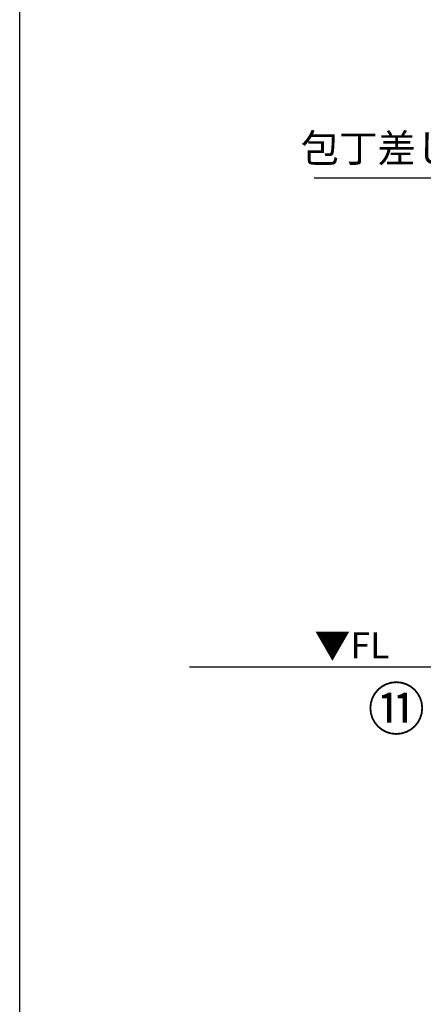
# Model space of a CAD drawing. Extents: x 28111 to 54233, y -10810 to -2410.
# Drawn here: x 28111 to 28971, y -9705 to -7605 of the extents above; entities that cross this region are included whole.
import ezdxf

# ---------------------------------------------------------------- set-up
doc = ezdxf.new("R2010")
doc.units = 0
doc.header["$LTSCALE"] = 50
doc.header["$MEASUREMENT"] = 0
doc.layers.get('0').update_dxf_attribs({"linetype": 'CONTINUOUS'})
for name, color, linetype in [('111-壁仕上', 3, 'CONTINUOUS'), ('160-文字', 254, 'CONTINUOUS'), ('161-番号', 110, 'CONTINUOUS'), ('190-図面外枠', 5, 'CONTINUOUS')]:
    doc.layers.add(name, color=color, linetype=linetype)
doc.styles.add('KH001', font='txt')
doc.styles.add('ＭＳ ゴシック', font='txt', dxfattribs={"height": 10})
doc.dimstyles.new('KH1xx030', dxfattribs={"dimscale": 30, "dimtxt": 2, "dimasz": 0.6, "dimexe": 0.3, "dimexo": 1.2, "dimgap": 0.5, "dimtad": 3, "dimdec": 1, "dimdsep": 46, "dimlunit": 6, "dimtxsty": 'KH001', "dimblk": 'DOT', "dimcen": 1, "dimdle": 1, "dimclrd": 256, "dimclre": 256, "dimclrt": 256, "dimadec": 0, "dimazin": 0, "dimtfac": 1, "dimtdec": 1, "dimtix": 1, "dimtmove": 2, "dimatfit": 3, "dimldrblk": 'CLOSEDBLANK', "dimfxl": 1, "dimtolj": 1, "dimtzin": 0, "dimlwd": -1, "dimlwe": -1, "dimarcsym": 0})

# ---------------------------------------------------------------- blocks, each defined once
blk = doc.blocks.new('_ClosedBlank')
at = {"color": 0, "linetype": 'ByBlock', "lineweight": -2}
for p, q in [((-1, 0.17), (0, 0)), ((-1, 0.17), (-1, -0.17)), ((0, 0), (-1, -0.17))]:
    blk.add_line(p, q, dxfattribs=at)
blk = doc.blocks.new('_Dot')
at = {"color": 0, "linetype": 'ByBlock', "lineweight": -2}
blk.add_line((-0.5, 0), (-1, 0), dxfattribs=at)
at = {"color": 0, "linetype": 'ByBlock', "const_width": 0.5}
blk.add_lwpolyline([(-0.25, 0, 1), (0.25, 0, 1)], format="xyb", close=True, dxfattribs=at)

msp = doc.modelspace()

# ---------------------------------------------------------------- linework, layer by layer
at = {"layer": '111-壁仕上', "ltscale": 2}
msp.add_line((28472.56, -8984.89), (31199.79, -8984.89), dxfattribs=at)
at = {"layer": '190-図面外枠'}
msp.add_line((28110.56, -10809.6), (28110.56, -2410.4), dxfattribs=at)

# ---------------------------------------------------------------- texts
at = {"layer": '160-文字', "insert": (29037.44, -7927.39), "char_height": 60, "attachment_point": 9, "style": 'KH001'}
msp.add_mtext('包丁差し', dxfattribs=at)
at = {"layer": '160-文字', "color": 4, "lineweight": 0, "insert": (28899.3, -8911.38), "char_height": 56, "attachment_point": 3, "line_spacing_factor": 0.782827, "style": 'ＭＳ ゴシック'}
msp.add_mtext('▼FL', dxfattribs=at)
at = {"layer": '161-番号', "insert": (28975.1, -9029.88), "char_height": 90, "attachment_point": 3, "style": 'KH001'}
msp.add_mtext('⑪', dxfattribs=at)

# ---------------------------------------------------------------- leaders
at = {"layer": '160-文字', "annotation_type": 0, "has_hookline": 1, "hookline_direction": 1, "text_width": 298.78}
msp.add_leader([(29419.79, -8607.65), (29070.44, -7942.39), (29052.44, -7942.39)], dimstyle='KH1xx030', override={"dimgap": 0.5, "dimtad": 1}, dxfattribs=at)

doc.saveas('drawing.dxf')
